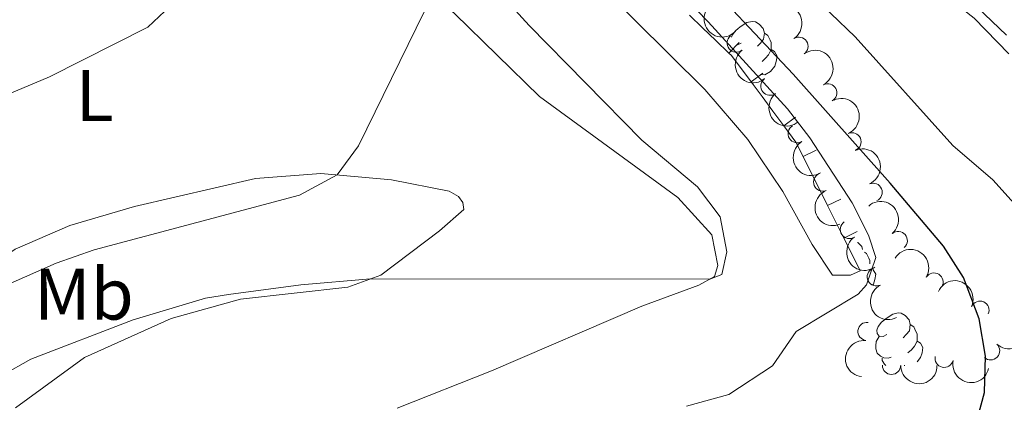
# Model space of a CAD drawing. Units: metres. Extents: x 620726 to 625233, y 706160 to 709208.
# Drawn here: x 622997 to 623132, y 706628 to 706680 of the extents above; entities that cross this region are included whole.
import ezdxf
from ezdxf.enums import TextEntityAlignment as Align

# ---------------------------------------------------------------- set-up
doc = ezdxf.new("R2010")
doc.units = ezdxf.units.M
doc.header["$MEASUREMENT"] = 0
for name, color, linetype, lineweight in [('Carátula', 7, 'Continuous', 5), ('Edificios construcciones cerramientos', 7, 'Continuous', 5), ('Elementos auxiliares', 7, 'Continuous', 5), ('Entidades rústicas y varios', 7, 'Continuous', 5), ('Relieve y altimetría', 7, 'Continuous', 5)]:
    doc.layers.add(name, color=color, linetype=linetype, lineweight=lineweight)
doc.styles.add('Style-Arial Narrow', font='txt')

msp = doc.modelspace()

# ---------------------------------------------------------------- linework, layer by layer
at = {"layer": 'Carátula', "color": 7, "linetype": 'Continuous', "lineweight": 5}
msp.add_3dface([(620778.8300000001, 706159.8), (625233.1300000001, 706238.6699999999), (625180.55, 709208.21), (620726.25, 709129.3400000001)], dxfattribs=at)
at = {"layer": 'Edificios construcciones cerramientos', "color": 1, "linetype": 'Continuous', "lineweight": 15}
for p, q in [((623090.8640574482, 706679.321261286, 655.2576567677772), (623089.0637165613, 706681.055758042, 655.2747942812283)), ((623092.6643983349, 706677.58676453, 655.240519254326), (623090.8640574482, 706679.321261286, 655.2576567677772)), ((623094.4647392218, 706675.8522677738, 655.2233817408749), (623092.6643983349, 706677.58676453, 655.240519254326)), ((623099.0019974837, 706669.8882208231, 655.22), (623097.5098499677, 706671.8940861702, 655.22)), ((623100.4941449997, 706667.882355476, 655.22), (623099.0019974837, 706669.8882208231, 655.22)), ((623101.9862925159, 706665.8764901287, 655.22), (623100.4941449997, 706667.882355476, 655.22)), ((623105.7561529763, 706659.4253034096, 655.3132349217445), (623104.638845139, 706661.6611873112, 655.2637740753687)), ((623106.8734608134, 706657.189419508, 655.3626957681205), (623105.7561529763, 706659.4253034096, 655.3132349217445)), ((623107.9907686508, 706654.9535356064, 655.4121566144964), (623106.8734608134, 706657.189419508, 655.3626957681205)), ((623110.2253843255, 706650.4817678032, 655.5110783072482), (623107.9907686508, 706654.9535356064, 655.4121566144964)), ((623111.3426921628, 706648.2458839016, 655.5605391536241), (623110.2253843255, 706650.4817678032, 655.5110783072482)), ((623112.46, 706646.01, 655.61), (623111.3426921628, 706648.2458839016, 655.5605391536241))]:
    msp.add_line(p, q, dxfattribs=at)
at = {"layer": 'Edificios construcciones cerramientos', "color": 1, "linetype": 'Continuous', "lineweight": 15, "flags": 128}
for points, elevation in [([(623095.8550377097, 706677.2918968797), (623094.4674077013, 706675.8515903291)], 655.2233817408749), ([(623099.1170638271, 706673.0866990404), (623097.5123715494, 706671.8929810277)], 655.22), ([(623103.5935063751, 706667.069102999), (623101.9888140974, 706665.8753849862)], 655.22), ([(623106.430191312, 706662.5536786201), (623104.6411340202, 706661.6596573642)], 655.2637740753687), ([(623109.7821148238, 706655.8460269154), (623107.9930575318, 706654.9520056595)], 655.4121566144964), ([(623112.0167304985, 706651.3742591122), (623110.2276732065, 706650.4802378563)], 655.5110783072482)]:
    msp.add_lwpolyline(points, dxfattribs=dict(at, elevation=elevation))
at = {"layer": 'Edificios construcciones cerramientos', "color": 1, "linetype": 'Continuous', "lineweight": 15, "extrusion": (0.03356944018963466, 0.02497204354433195, 0.9991243614918888), "elevation": 39218.72216403089, "flags": 128}
msp.add_lwpolyline([(195094.105029794, -920888.8554001825), (195098.6117054728, -920888.8554001823), (195099.0983632947, -920888.7745728968)], dxfattribs=at)
at = {"layer": 'Edificios construcciones cerramientos', "color": 1, "linetype": 'Continuous', "lineweight": 15, "extrusion": (0.0900240793524441, 0.06696820730628099, 0.9936855258817692), "elevation": 104069.4122019969, "flags": 128}
msp.add_lwpolyline([(195081.6396689455, -915829.2608455801), (195083.817562793, -915829.6509852028), (195086.6050008081, -915829.6509852028)], dxfattribs=at)
at = {"layer": 'Elementos auxiliares', "color": 250, "linetype": 'Continuous', "lineweight": 5}
msp.add_3dface([(621644.6200000001, 706569.1100000001), (621604.24, 708882.3999999999), (625026.9099999999, 708943.03), (625068.4299999999, 706629.73)], dxfattribs=at)
at = {"layer": 'Entidades rústicas y varios', "color": 92, "linetype": 'Continuous', "lineweight": 5}
msp.add_line((623096.1399999999, 706677.21), (623095.6599999999, 706676.96), dxfattribs=at)
at = {"layer": 'Entidades rústicas y varios', "color": 92, "linetype": 'Continuous', "lineweight": 5, "flags": 128}
for points in [[(623094.8200000001, 706678.03), (623094.9099999999, 706678.31), (623095.3899999999, 706678.9099999999), (623096.02, 706679.4299999999), (623096.9199999999, 706680.02), (623097.6699999999, 706680.1799999999), (623098.1000000001, 706680.1300000001), (623098.6300000001, 706679.81), (623099.1599999999, 706679.23), (623099.3200000001, 706678.5900000001), (623099.21, 706677.73), (623098.79, 706677.21), (623098.3700000001, 706676.78)], [(623099.3200000001, 706678.5900000001), (623099.8, 706678.27), (623100.1100000001, 706677.6300000001), (623100.27, 706677.31), (623100.27, 706676.73), (623100.27, 706676.31), (623099.8999999999, 706675.6100000001), (623099.48, 706675.1300000001), (623099, 706674.71)], [(623100.27, 706676.31), (623100.73, 706676.05), (623101.0700000001, 706675.44), (623100.96, 706674.71), (623100.75, 706674.0700000001), (623100.1699999999, 706673.3300000001), (623099.3700000001, 706672.8500000001), (623098.8, 706672.9199999999)], [(623112.1100000001, 706649.9199999999), (623112.1399999999, 706649.8999999999), (623112.6699999999, 706649.3200000001), (623112.77, 706648.9299999999)], [(623113.02, 706648.55), (623113.3, 706648.3600000001), (623113.6200000001, 706647.72), (623113.78, 706647.3999999999), (623113.78, 706646.97)], [(623114.1599999999, 706646.19), (623114.23, 706646.1499999999), (623114.5800000001, 706645.53), (623114.47, 706644.81), (623114.26, 706644.1699999999), (623114.19, 706644.0800000001)], [(623116.1200000001, 706637.26), (623115.5900000001, 706637), (623115.06, 706637.05), (623114.79, 706637.4199999999), (623114.74, 706637.8500000001), (623114.8999999999, 706638.3700000001), (623115.3800000001, 706638.96), (623116.01, 706639.49), (623116.9099999999, 706640.0800000001), (623117.6599999999, 706640.24), (623118.0800000001, 706640.1799999999), (623118.6100000001, 706639.8700000001), (623119.1399999999, 706639.28), (623119.3, 706638.6400000001), (623119.19, 706637.79), (623118.77, 706637.26), (623118.3500000001, 706636.8400000001)], [(623119.3, 706638.6400000001), (623119.78, 706638.3300000001), (623120.0900000001, 706637.69), (623120.25, 706637.3700000001), (623120.25, 706636.79), (623120.25, 706636.3600000001), (623119.8800000001, 706635.6699999999), (623119.46, 706635.19), (623118.98, 706634.77)], [(623116.7, 706634.1799999999), (623116.28, 706634.02), (623115.69, 706634.0800000001), (623115.22, 706634.29), (623114.79, 706634.72), (623114.5800000001, 706635.3), (623114.5800000001, 706635.72), (623114.6300000001, 706636.31), (623115.06, 706637)], [(623120.25, 706636.3600000001), (623120.71, 706636.1100000001), (623121.05, 706635.5), (623120.94, 706634.77), (623120.73, 706634.1300000001), (623120.27, 706633.55)], [(623115.98, 706633.05), (623115.8, 706633.23), (623115.48, 706633.71), (623115.48, 706634.02)], [(623118.5700000001, 706633.01), (623118.5, 706633.02), (623118.47, 706633.01)]]:
    msp.add_lwpolyline(points, dxfattribs=at)
at = {"layer": 'Entidades rústicas y varios', "color": 92, "linetype": 'Continuous', "lineweight": 5}
for points in [[(622992.45, 706774.71, 656.38), (622999.3500000001, 706768.6699999999, 656.38), (623004.31, 706762.1000000001, 656.09), (623008.3400000001, 706755.27, 656.29), (623012.74, 706746.8500000001, 656.67), (623017.8600000001, 706740.4299999999, 656.77), (623022.1499999999, 706735.6400000001, 656.77), (623028.1000000001, 706729.73, 656.19), (623036.3800000001, 706724.1499999999, 655.51), (623043.5900000001, 706720.05, 654.9300000000001), (623048.6599999999, 706716.6100000001, 654.9300000000001), (623052.0800000001, 706713.29, 655.22), (623057.1599999999, 706706.22, 655.51), (623062.3800000001, 706699.45, 656.09), (623091.1799999999, 706670.8300000001, 654.9300000000001), (623097.04, 706663.98, 654.83), (623101.8700000001, 706656.8600000001, 655.12), (623105.8500000001, 706649.6300000001, 655.51), (623108.6499999999, 706645.4099999999, 655.41), (623111.1300000001, 706645.3999999999, 655.51), (623112.46, 706646.01, 655.61)], [(623132.49, 706678.29, 637.97), (623121.4099999999, 706688.9299999999, 638.36), (623110.48, 706698.23, 638.65), (623102.74, 706704.6599999999, 639.62), (623094.49, 706711.6699999999, 639.91), (623083.8999999999, 706721.78, 640.88), (623071.8800000001, 706735.0800000001, 641.75), (623060.3800000001, 706746.96, 642.53)], [(622996.44, 706693.4199999999, 674.5600000000001), (622997.52, 706697.06, 674.46), (622997.73, 706705.95, 674.46), (622998.56, 706709.53, 674.46), (623000.3700000001, 706711.5, 674.07), (623002.74, 706712.0800000001, 673.59), (623004.78, 706711.72, 673.2), (623013.97, 706708.29, 672.04), (623023.9199999999, 706702.99, 670.2), (623035.22, 706698.06, 668.26), (623045.0900000001, 706691.9099999999, 666.52), (623056.9199999999, 706681.23, 664.48), (623068.52, 706669.8999999999, 662.54), (623087.45, 706656.06, 661.09), (623092.1499999999, 706650.9299999999, 660.41), (623092.96, 706646.72, 660.3100000000001), (623092.49, 706645.22, 660.12), (623090.3700000001, 706644.05, 659.73), (623082.53, 706641.1499999999, 659.44), (623061.9299999999, 706632.28, 658.28), (623049.01, 706627.1699999999, 657.99)], [(622996.74, 706627.23, 659.64), (623006.21, 706634.1300000001, 659.83), (623018.0900000001, 706639.48, 659.83), (623027.5700000001, 706642.1100000001, 659.64), (623042.28, 706643.78, 659.73), (623046.77, 706645.3900000001, 660.12), (623054.81, 706651.47, 660.99), (623058.1399999999, 706654.4099999999, 661.48), (623058.03, 706655.3500000001, 661.96), (623057.4199999999, 706656.1799999999, 662.16), (623056.1699999999, 706656.8999999999, 662.16), (623048.25, 706658.47, 663.51), (623038.56, 706659.3500000001, 665.45), (623029.6399999999, 706658.6699999999, 666.42), (623013.03, 706654.8300000001, 667.19), (623004.19, 706652.21, 667), (622996.7, 706648.96, 666.61), (622988.6000000001, 706643.4299999999, 666.52), (622979.5900000001, 706635.3900000001, 666.32), (622966.5700000001, 706621.29, 665.84)]]:
    msp.add_polyline3d(points, dxfattribs=at)
at = {"layer": 'Entidades rústicas y varios', "color": 92, "linetype": 'Continuous', "lineweight": 5, "extrusion": (0.2243099991315857, 0.02749847460471637, 0.974129795347623)}
msp.add_arc((625611.1281915322, -686080.2417860361, 159837.3691864324), 2.516055640060342, 45.36446333574665, 225.9090503451193, dxfattribs=at)
at = {"layer": 'Entidades rústicas y varios', "color": 92, "linetype": 'Continuous', "lineweight": 5, "extrusion": (-0.2214706230218301, 0.04496559745317084, 0.9741297953476231)}
msp.add_arc((-816529.9516513124, 458021.4566848357, -105585.1331092989), 2.516055640060342, 45.36446333574665, 225.9090503451193, dxfattribs=at)
at = {"layer": 'Entidades rústicas y varios', "color": 92, "linetype": 'Continuous', "lineweight": 5}
for centre, radius, start, end in [((623095.4809976886, 706677.2183596685, 656.0672720074166), 1.250091938746998, 128.8799371814934, 308.0934916004888), ((623104.0691846078, 706676.7708023237, 654.7186921898591), 1.250091938746999, 303.8761938779948, 123.0897482969903), ((623100.0890638272, 706671.301973244, 656.1772635358561), 1.250091938746998, 128.8799371814934, 308.0934916004888), ((623108.0078255336, 706670.3985769888, 654.6012885858277), 1.250091938746998, 298.2969673319457, 117.5105217509412), ((623103.8315506566, 706664.7964021165, 656.2915124286587), 1.250091938746999, 121.2604822917355, 300.474036710731), ((623111.3245279489, 706663.6788531947, 654.5624355515562), 1.250091938746998, 293.7184178629247, 112.9319722819201), ((623107.309369538, 706658.1687396585, 656.39), 1.250091938746998, 112.8101384617979, 292.0236928807934), ((623114.2250507465, 706656.7626551453, 654.6187563825805), 1.250091938746998, 293.7184178629247, 112.9319722819201), ((623110.9665412898, 706651.6762999806, 656.6314850056667), 1.250091938746998, 124.5632768764256, 303.7768312954211), ((623117.6624335148, 706650.1519288549, 655.1562578021162), 1.250091938746999, 310.9787358375809, 130.1922902565763), ((623114.6660016282, 706645.1836166023, 657.0408131573485), 1.250091938746998, 116.724283261336, 295.9378376803314), ((623122.5647388103, 706644.4623684816, 655.4676222942529), 1.250091938746999, 328.9104128559295, 148.1239672749249), ((623128.8559514482, 706640.6053528199, 654.3448396425559), 1.250091938746999, 336.2987703113264, 155.5123247303218), ((623113.3830172713, 706637.7004144909, 656.5735197481947), 1.250091938746998, 83.57328036694012, 262.7868347859356), ((623130.3065426955, 706635.043321063, 653.8520108691406), 1.250091938746998, 227.3724857532883, 46.58604017228375), ((623123.9495867633, 706634.0167910527, 655.1075920188902), 1.250091938746999, 167.7089226927793, 346.9224771117748), ((623116.7400121761, 706633.0574528247, 655.9624286669942), 1.250091938746998, 180.1146945942048, 359.3282490132002)]:
    msp.add_arc(centre, radius, start, end, dxfattribs=at)
at = {"layer": 'Entidades rústicas y varios', "color": 92, "linetype": 'Continuous', "lineweight": 5, "extrusion": (-0.2160498055523883, 0.06628441247211504, 0.9741297953476229)}
msp.add_arc((-858354.7680606014, 378527.0570459856, -87143.27601903057), 2.516055640060342, 45.36446333574661, 225.9090503451192, dxfattribs=at)
at = {"layer": 'Entidades rústicas y varios', "color": 92, "linetype": 'Continuous', "lineweight": 5, "extrusion": (0.2245485354738843, -0.02547738276456121, 0.9741297953476229)}
for centre in [(772415.3875287459, -525352.979952842, 122550.1755221133), (772410.028360406, -525358.0650745002, 122551.4681366827)]:
    msp.add_arc(centre, 2.516055640060342, 45.36446333574665, 225.9090503451193, dxfattribs=at)
at = {"layer": 'Entidades rústicas y varios', "color": 92, "linetype": 'Continuous', "lineweight": 5, "extrusion": (-0.2100691522606748, 0.08331922397910155, 0.9741297953476229)}
for centre in [(-886617.358033299, 310578.9816622997, -71379.98049054455), (-886611.9984396715, 310584.1047742759, -71381.11118936454)]:
    msp.add_arc(centre, 2.516055640060343, 45.36446333574664, 225.9090503451193, dxfattribs=at)
at = {"layer": 'Entidades rústicas y varios', "color": 92, "linetype": 'Continuous', "lineweight": 5, "extrusion": (0.2191877796839921, -0.0550259852542412, 0.9741297953476229)}
msp.add_arc((837113.2142928799, -420956.2798190396, 98331.3209097695), 2.516055640060343, 45.36446333574664, 225.9090503451193, dxfattribs=at)
at = {"layer": 'Entidades rústicas y varios', "color": 92, "linetype": 'Continuous', "lineweight": 5, "extrusion": (0.2087219977007967, -0.08663872974476759, 0.974129795347623)}
msp.add_arc((891545.6282862115, -296556.6283849989, 69471.83445599547), 2.516055640060342, 45.36446333574662, 225.9090503451192, dxfattribs=at)
at = {"layer": 'Entidades rústicas y varios', "color": 92, "linetype": 'Continuous', "lineweight": 5, "extrusion": (-0.2253309517136134, 0.01723670548090443, 0.9741297953476229)}
msp.add_arc((-752120.9390048982, 552871.2751193182, -127588.9790181219), 2.516055640060342, 45.36446333574663, 225.9090503451193, dxfattribs=at)
at = {"layer": 'Entidades rústicas y varios', "color": 92, "linetype": 'Continuous', "lineweight": 5, "extrusion": (0.2219939072030968, -0.04230658318395759, 0.9741297953476229)}
msp.add_arc((810806.0898701318, -467246.8174177842, 109070.6535616547), 2.516055640060343, 45.36446333574664, 225.9090503451193, dxfattribs=at)
at = {"layer": 'Entidades rústicas y varios', "color": 92, "linetype": 'Continuous', "lineweight": 5, "extrusion": (-0.219692232956369, -0.05297607568179005, 0.9741297953476229)}
msp.add_arc((-540885.5157831715, 751599.2355703225, -173691.7385213403), 2.516055640060341, 45.36446333574665, 225.9090503451193, dxfattribs=at)
at = {"layer": 'Entidades rústicas y varios', "color": 92, "linetype": 'Continuous', "lineweight": 5, "extrusion": (0.2141492421903262, -0.07218894572791087, 0.974129795347623)}
msp.add_arc((868664.8539187133, -355159.3239436047, 83067.79485521099), 2.516055640060342, 45.36446333574665, 225.9090503451193, dxfattribs=at)
at = {"layer": 'Entidades rústicas y varios', "color": 92, "linetype": 'Continuous', "lineweight": 5, "extrusion": (-0.2110557871575849, -0.08078735373367832, 0.9741297953476229)}
msp.add_arc((-437190.080527678, 813119.228279122, -187964.9698265127), 2.516055640060343, 45.36446333574665, 225.9090503451193, dxfattribs=at)
at = {"layer": 'Entidades rústicas y varios', "color": 92, "linetype": 'Continuous', "lineweight": 5, "extrusion": (-0.007963479063738859, 0.2258488981978872, 0.974129795347623)}
msp.add_arc((-647646.5881738804, -666391.6357555339, 155267.5866468966), 2.516055640060342, 45.36446333574663, 225.9090503451192, dxfattribs=at)
at = {"layer": 'Entidades rústicas y varios', "color": 92, "linetype": 'Continuous', "lineweight": 5, "extrusion": (0.1398163131830355, -0.1775458824752115, 0.9741297953476229)}
msp.add_arc((926725.8990030894, 165407.364174497, -37699.42126402185), 2.516055640060341, 45.36446333574665, 225.9090503451193, dxfattribs=at)
at = {"layer": 'Entidades rústicas y varios', "color": 92, "linetype": 'Continuous', "lineweight": 5, "extrusion": (0.1909022635296655, 0.1209440680448957, 0.974129795347623)}
msp.add_arc((263438.5765447905, -881005.3883252903, 205057.3139792339), 2.516055640060342, 45.36446333574663, 225.9090503451193, dxfattribs=at)
at = {"layer": 'Entidades rústicas y varios', "color": 92, "linetype": 'Continuous', "lineweight": 5, "extrusion": (0.1604619546714492, 0.1591323440379611, 0.974129795347623)}
msp.add_arc((62963.58299684332, -915557.1526738193, 213073.8865538439), 2.516055640060343, 45.36446333574663, 225.9090503451193, dxfattribs=at)
at = {"layer": 'Relieve y altimetría', "color": 30, "linetype": 'Continuous', "lineweight": 5, "flags": 128}
for points, elevation in [([(623133.97, 706654.79), (623130.6100000001, 706658.48), (623125.1200000001, 706663.1799999999), (623111.75, 706678.0700000001), (623101.74, 706687.72), (623066.8400000001, 706726.28), (623048.1300000001, 706748.5), (623045.0900000001, 706752.46), (623040.23, 706760.0900000001), (623035.78, 706769.0900000001), (623033.96, 706773.75), (623031.31, 706782.6799999999), (623030.6300000001, 706787.6300000001), (623029.1499999999, 706793.55), (623025.8700000001, 706803.8300000001), (623018.96, 706815.73), (623016.19, 706822.04), (623007.8700000001, 706833.71), (623004.96, 706838.4299999999), (623002.5, 706843.8500000001), (622996.78, 706852.1599999999), (622992.4199999999, 706862.53)], 645), ([(623132.81, 706675.73), (623128.0800000001, 706680.6100000001), (623123.6599999999, 706684.1100000001), (623119.8700000001, 706688.5700000001), (623116.3700000001, 706692.06), (623100.8800000001, 706704.6400000001), (623093.71, 706711.4199999999), (623093.51, 706712.6100000001), (623096.54, 706716.4299999999), (623100.75, 706720.0700000001), (623101.73, 706722.3800000001), (623101.4099999999, 706723.96), (623091.03, 706741.06), (623082.3200000001, 706757.4099999999), (623069.3600000001, 706774.5900000001), (623058.8300000001, 706790.03)], 640), ([(622994.96, 706631.7), (622998.8500000001, 706633.8999999999), (623012.8400000001, 706639.29), (623022.75, 706642.25), (623025.9199999999, 706642.75), (623035.8400000001, 706644.0900000001), (623045.3899999999, 706644.8900000001), (623091.8400000001, 706644.8600000001), (623093.52, 706645.48), (623094.1599999999, 706648.6200000001), (623093.29, 706653.4199999999), (623090.1499999999, 706657.5), (623082.56, 706663.9099999999), (623067.1100000001, 706679.6000000001), (623063.77, 706683.3200000001), (623057.1799999999, 706692.44), (623046.8500000001, 706704.74), (623031.8600000001, 706719.0800000001), (623015.1799999999, 706734.06), (623005.6300000001, 706746.02), (622999.24, 706756.8300000001), (622992.06, 706768.03)], 660), ([(622996.02, 706644.28), (623002.3300000001, 706647.05), (623007.51, 706648.8700000001), (623035.6300000001, 706656.3700000001), (623040.81, 706659.1499999999), (623043.71, 706663.1100000001), (623053.8999999999, 706683.95), (623052.71, 706687.46), (623045.98, 706695.1699999999), (623039, 706702.0700000001), (623023.8700000001, 706716.1300000001), (623019.04, 706719.97), (623015.3700000001, 706723.3700000001), (623006.94, 706732.99), (622999.74, 706741.8999999999), (622990.7, 706757.6799999999)], 665), ([(622986.8200000001, 706666.45), (623001.3899999999, 706672.5800000001), (623014.8500000001, 706679.3999999999), (623018.76, 706683.03), (623021.8600000001, 706687.94), (623023.5800000001, 706692.6400000001), (623025.1100000001, 706698.3500000001), (623025.0800000001, 706702.48), (623023.1499999999, 706705.6300000001), (623013.4199999999, 706715.3800000001), (622998.27, 706725.78), (622994.5, 706729.0700000001)], 670), ([(623088.6799999999, 706627.46), (623094.47, 706629.0700000001), (623100.44, 706633), (623103.69, 706637.6699999999), (623112.1499999999, 706642.79), (623113.31, 706644.0700000001), (623114.5900000001, 706647.81), (623113.6000000001, 706650.8700000001), (623111.3500000001, 706655.3400000001), (623105.56, 706664.23), (623102.5, 706668.1799999999), (623091.6200000001, 706680.1200000001), (623070.8999999999, 706701.5)], 655)]:
    msp.add_lwpolyline(points, dxfattribs=dict(at, elevation=elevation))
at = {"layer": 'Relieve y altimetría', "color": 30, "linetype": 'Continuous', "lineweight": 25, "elevation": 650, "flags": 128}
msp.add_lwpolyline([(623128.4199999999, 706625.44), (623129.5, 706629.3300000001), (623129.6300000001, 706634.3300000001), (623128.76, 706639.4099999999), (623126.6200000001, 706645.0700000001), (623123.8500000001, 706649.3700000001), (623116.5700000001, 706658), (623103.29, 706672.9299999999), (623088.99, 706688.1699999999), (623073.4199999999, 706707.75), (623066.94, 706715.3600000001), (623030.1499999999, 706754.3999999999), (623026.69, 706759), (623021.3700000001, 706767.47), (623008.8300000001, 706790.27), (623004.24, 706797.54), (622998.52, 706807.8700000001), (622990.9099999999, 706818.1799999999)], dxfattribs=at)

# ---------------------------------------------------------------- texts
at = {"layer": 'Entidades rústicas y varios', "color": 92, "linetype": 'Continuous', "lineweight": 5, "style": 'Style-Arial Narrow'}
for s, p in [('L', (623007.5831652174, 706670.0300100001, 669.32)), ('Mb', (623006.1148759681, 706642.8200099999, 662.62))]:
    msp.add_text(s, height=7.000020000000001, dxfattribs=at).set_placement(p, align=Align.MIDDLE_CENTER)

doc.saveas('drawing.dxf')
